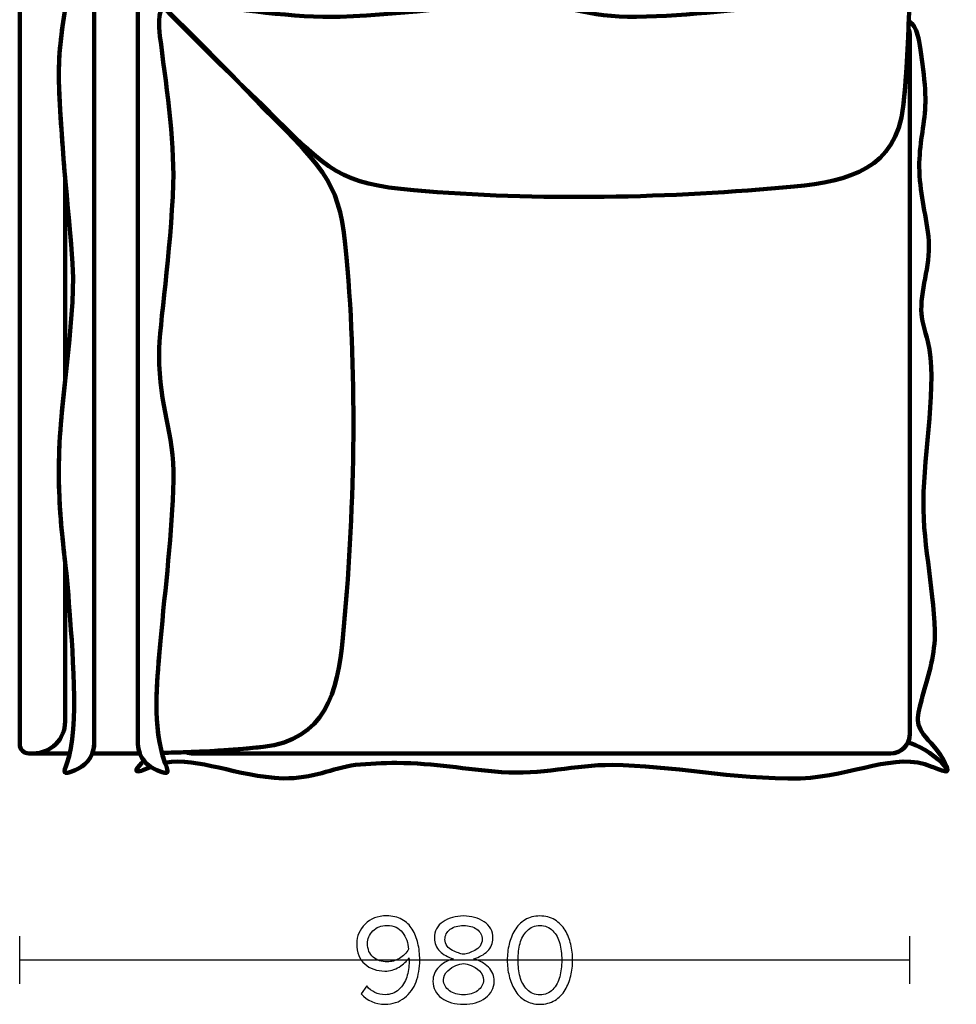
# Model space of a CAD drawing. Units: millimetres. Extents: x -6741 to 6730, y -2127 to 2127.
# Drawn here: x -6589 to -5557, y 468 to 1552 of the extents above; entities that cross this region are included whole.
import ezdxf

# ---------------------------------------------------------------- set-up
doc = ezdxf.new("R2010")
doc.units = ezdxf.units.MM
doc.header["$MEASUREMENT"] = 0
doc.layers.add('layer 1', color=7, linetype='Continuous')

msp = doc.modelspace()

# ---------------------------------------------------------------- linework, layer by layer
at = {"layer": 'layer 1', "lineweight": 211}
for points, knots in [([(-6573.44, 744.4959), (-6573.44, 744.4959), (-6578.44, 744.4959), (-6578.44, 744.4959), (-6583.9396, 744.4959), (-6588.44, 748.9959), (-6588.44, 754.4959), (-6588.44, 856.1626), (-6588.44, 1592.8292), (-6588.44, 1694.4959), (-6588.44, 1711.0645), (-6575.0086, 1724.4959), (-6558.44, 1724.4959), (-5888.44, 1724.4959), (-6288.44, 1724.4959), (-5618.44, 1724.4959), (-5612.94, 1724.4959), (-5608.44, 1719.9957), (-5608.44, 1714.4959), (-5608.44, 1714.4959), (-5608.44, 1684.4959), (-5608.44, 1684.4959), (-5608.44, 1678.9961), (-5612.94, 1674.4959), (-5618.44, 1674.4959), (-5618.44, 1674.4959), (-5818.6217, 1674.4959), (-5818.6217, 1674.4959), (-5846.603, 1677.5728), (-5875.1786, 1680.8974), (-5909.152, 1681.5202), (-5945.7774, 1682.1915), (-5982.8819, 1678.4755), (-6019.5341, 1674.4959), (-6019.5341, 1674.4959), (-6242.6345, 1674.4959), (-6242.6345, 1674.4959), (-6277.0158, 1677.5021), (-6314.325, 1680.3765), (-6348.5545, 1681.3822), (-6376.8913, 1682.2148), (-6403.0679, 1678.4478), (-6428.2055, 1674.4959), (-6428.2055, 1674.4959), (-6520.5723, 1674.4959), (-6520.5723, 1674.4959), (-6522.4765, 1676.2999), (-6524.5438, 1678.3563), (-6527.1511, 1680.61), (-6535.6533, 1687.9594), (-6544.1643, 1680.0886), (-6537.2472, 1673.5144), (-6536.8724, 1673.1582), (-6536.4922, 1672.7956), (-6536.1093, 1672.4298), (-6536.1996, 1672.3438), (-6536.2878, 1672.2557), (-6536.3738, 1672.1653), (-6536.7396, 1672.5482), (-6537.1022, 1672.9284), (-6537.4584, 1673.3032), (-6544.0326, 1680.2203), (-6551.9034, 1671.7093), (-6544.554, 1663.207), (-6542.3003, 1660.5998), (-6540.244, 1658.5324), (-6538.44, 1656.6282), (-6538.44, 1656.6282), (-6538.44, 1564.2596), (-6538.44, 1564.2596), (-6542.3919, 1539.122), (-6546.1588, 1512.9454), (-6545.3262, 1484.6085), (-6544.3206, 1450.379), (-6541.4461, 1413.0699), (-6538.44, 1378.6885), (-6538.44, 1378.6885), (-6538.44, 1155.5837), (-6538.44, 1155.5837), (-6542.4196, 1118.9314), (-6546.1355, 1081.8266), (-6545.4642, 1045.2012), (-6544.8414, 1011.2278), (-6541.5169, 982.6523), (-6538.44, 954.6709), (-6538.44, 954.6709), (-6538.44, 779.496), (-6538.44, 779.496), (-6538.44, 760.2461), (-6554.1908, 744.4959), (-6573.44, 744.4959)], [0, 0, 0, 0, 0.033333333, 0.033333333, 0.033333333, 0.066666667, 0.066666667, 0.066666667, 0.1, 0.1, 0.1, 0.133333333, 0.133333333, 0.133333333, 0.166666667, 0.166666667, 0.166666667, 0.2, 0.2, 0.2, 0.233333333, 0.233333333, 0.233333333, 0.266666667, 0.266666667, 0.266666667, 0.3, 0.3, 0.3, 0.333333333, 0.333333333, 0.333333333, 0.366666667, 0.366666667, 0.366666667, 0.4, 0.4, 0.4, 0.433333333, 0.433333333, 0.433333333, 0.466666667, 0.466666667, 0.466666667, 0.5, 0.5, 0.5, 0.533333333, 0.533333333, 0.533333333, 0.566666667, 0.566666667, 0.566666667, 0.6, 0.6, 0.6, 0.633333333, 0.633333333, 0.633333333, 0.666666667, 0.666666667, 0.666666667, 0.7, 0.7, 0.7, 0.733333333, 0.733333333, 0.733333333, 0.766666667, 0.766666667, 0.766666667, 0.8, 0.8, 0.8, 0.833333333, 0.833333333, 0.833333333, 0.866666667, 0.866666667, 0.866666667, 0.9, 0.9, 0.9, 0.933333333, 0.933333333, 0.933333333, 0.966666667, 0.966666667, 0.966666667, 1, 1, 1, 1]), ([(-6470.7103, 1606.4823), (-6498.5391, 1634.1643), (-6522.3461, 1657.4023), (-6537.4584, 1673.3032), (-6544.0326, 1680.2203), (-6551.9034, 1671.7093), (-6544.554, 1663.207), (-6536.1165, 1653.4457), (-6530.4416, 1651.2489), (-6530.4421, 1636.8729), (-6530.4435, 1588.7852), (-6546.9821, 1540.9689), (-6545.3262, 1484.6085), (-6542.919, 1402.674), (-6529.8048, 1303.0813), (-6529.8059, 1268.2837), (-6529.8081, 1197.2511), (-6546.8393, 1120.2203), (-6545.4642, 1045.2012), (-6544.5135, 993.3376), (-6537.2662, 954.0534), (-6534.2161, 910.2592), (-6531.1148, 865.7231), (-6522.2095, 771.9992), (-6536.5204, 733.4657), (-6540.1494, 723.6941), (-6542.318, 719.7391), (-6527.2849, 726.0967), (-6517.598, 730.1933), (-6507.3458, 738.3401), (-6506.3745, 754.8477), (-6506.3854, 1029.1396), (-6506.3823, 1308.7654), (-6506.3756, 1582.3497), (-6506.3751, 1606.3569), (-6491.2301, 1626.8252), (-6470.7103, 1606.4823)], [0, 0, 0, 0, 0.083333333, 0.083333333, 0.083333333, 0.166666667, 0.166666667, 0.166666667, 0.25, 0.25, 0.25, 0.333333333, 0.333333333, 0.333333333, 0.416666667, 0.416666667, 0.416666667, 0.5, 0.5, 0.5, 0.583333333, 0.583333333, 0.583333333, 0.666666667, 0.666666667, 0.666666667, 0.75, 0.75, 0.75, 0.833333333, 0.833333333, 0.833333333, 0.916666667, 0.916666667, 0.916666667, 1, 1, 1, 1]), ([(-6456.3155, 744.5752), (-6456.3155, 744.5752), (-6457.5599, 744.5628), (-6457.5599, 744.5628), (-6474.5565, 744.3985), (-6491.5074, 744.4449), (-6508.4962, 744.4694), (-6507.3558, 747.4983), (-6506.6045, 750.9381), (-6506.3745, 754.8477), (-6506.3854, 1029.1396), (-6506.3823, 1308.7654), (-6506.3756, 1582.3497), (-6506.3752, 1599.966), (-6498.2201, 1615.676), (-6485.7706, 1614.7545), (-6481.7661, 1614.1826), (-6477.491, 1612.3747), (-6473.1652, 1608.7399), (-6473.0697, 1608.6585), (-6472.9743, 1608.5773), (-6472.8786, 1608.4943), (-6472.7611, 1608.3934), (-6472.6435, 1608.2906), (-6472.526, 1608.1872), (-6471.9258, 1607.6553), (-6471.3205, 1607.0872), (-6470.7103, 1606.4823), (-6465.4129, 1601.173), (-6459.6052, 1595.4384), (-6452.399, 1588.5592), (-6443.53, 1579.8303), (-6435.0881, 1571.5366), (-6426.9142, 1563.4913), (-6433.551, 1569.8258), (-6434.9973, 1571.4435), (-6440.8947, 1577.2426), (-6454.7952, 1590.9114), (-6458.5142, 1574.569), (-6458.5142, 1550.825), (-6458.5142, 1285.496), (-6458.4107, 1020.1704), (-6458.3967, 754.8477), (-6458.1694, 750.9839), (-6457.4335, 747.5781), (-6456.3155, 744.5752)], [0, 0, 0, 0, 0.066666667, 0.066666667, 0.066666667, 0.133333333, 0.133333333, 0.133333333, 0.2, 0.2, 0.2, 0.266666667, 0.266666667, 0.266666667, 0.333333333, 0.333333333, 0.333333333, 0.4, 0.4, 0.4, 0.466666667, 0.466666667, 0.466666667, 0.533333333, 0.533333333, 0.533333333, 0.6, 0.6, 0.6, 0.666666667, 0.666666667, 0.666666667, 0.733333333, 0.733333333, 0.733333333, 0.8, 0.8, 0.8, 0.866666667, 0.866666667, 0.866666667, 0.933333333, 0.933333333, 0.933333333, 1, 1, 1, 1]), ([(-6434.0209, 1534.0129), (-6428.1128, 1486.704), (-6417.9234, 1420.8169), (-6419.445, 1371.7557), (-6421.8523, 1294.1377), (-6434.9664, 1218.0585), (-6434.9653, 1183.2589), (-6434.9634, 1124.1107), (-6418.3022, 1100.0194), (-6419.307, 1045.2012), (-6420.3615, 987.6787), (-6428.3521, 926.4373), (-6433.4562, 868.3929), (-6437.3949, 823.6018), (-6443.0162, 773.2232), (-6428.2508, 733.4657), (-6424.6218, 723.6941), (-6422.4532, 719.7391), (-6437.4863, 726.0967), (-6447.1732, 730.1933), (-6457.4254, 738.3401), (-6458.3967, 754.8477), (-6458.4107, 1020.1704), (-6458.5142, 1285.496), (-6458.5142, 1550.825), (-6458.5142, 1574.569), (-6454.7952, 1590.9114), (-6440.8947, 1577.2426), (-6434.9963, 1571.4425), (-6433.5505, 1569.8254), (-6426.9109, 1563.4882), (-6431.2444, 1567.7692), (-6437.5466, 1562.2446), (-6434.0209, 1534.0129)], [0, 0, 0, 0, 0.090909091, 0.090909091, 0.090909091, 0.181818182, 0.181818182, 0.181818182, 0.272727273, 0.272727273, 0.272727273, 0.363636364, 0.363636364, 0.363636364, 0.454545455, 0.454545455, 0.454545455, 0.545454545, 0.545454545, 0.545454545, 0.636363636, 0.636363636, 0.636363636, 0.727272727, 0.727272727, 0.727272727, 0.818181818, 0.818181818, 0.818181818, 0.909090909, 0.909090909, 0.909090909, 1, 1, 1, 1]), ([(-5735.5346, 1368.6608), (-5675.4162, 1374.3351), (-5623.2223, 1388.4201), (-5615.7084, 1456.6022), (-5611.3162, 1496.4588), (-5610.0814, 1529.9718), (-5608.9954, 1567.6749), (-5608.9954, 1567.6749), (-5608.9869, 1567.9711), (-5608.9869, 1567.9711), (-5646.6685, 1578.0219), (-5691.7965, 1573.0779), (-5732.3456, 1569.5122), (-5790.3894, 1564.4081), (-5851.6301, 1556.4175), (-5909.152, 1555.363), (-5963.9696, 1554.3582), (-5988.0607, 1571.0194), (-6047.2082, 1571.0213), (-6082.0074, 1571.0224), (-6158.0858, 1557.9083), (-6235.703, 1555.501), (-6284.7636, 1553.9794), (-6350.65, 1564.1688), (-6397.9584, 1570.0769), (-6426.1889, 1573.6025), (-6431.714, 1567.3008), (-6427.4338, 1562.9673), (-6391.8463, 1526.811), (-6361.1345, 1495.9191), (-6319.281, 1456.7095), (-6246.1994, 1383.395), (-6235.7642, 1371.9433), (-6154.5224, 1364.6513), (-6018.9479, 1352.4826), (-5870.7728, 1355.8964), (-5735.5346, 1368.6608)], [0, 0, 0, 0, 0.083333333, 0.083333333, 0.083333333, 0.166666667, 0.166666667, 0.166666667, 0.25, 0.25, 0.25, 0.333333333, 0.333333333, 0.333333333, 0.416666667, 0.416666667, 0.416666667, 0.5, 0.5, 0.5, 0.583333333, 0.583333333, 0.583333333, 0.666666667, 0.666666667, 0.666666667, 0.75, 0.75, 0.75, 0.833333333, 0.833333333, 0.833333333, 0.916666667, 0.916666667, 0.916666667, 1, 1, 1, 1]), ([(-6232.6048, 871.5819), (-6238.2791, 811.4629), (-6252.3641, 759.2685), (-6320.5462, 751.7545), (-6360.4028, 747.3622), (-6393.9158, 746.1274), (-6431.6189, 745.0414), (-6431.6189, 745.0414), (-6431.9151, 745.0329), (-6431.9151, 745.0329), (-6441.9659, 782.715), (-6437.0219, 827.8434), (-6433.4562, 868.3929), (-6428.3521, 926.4373), (-6420.3615, 987.6787), (-6419.307, 1045.2012), (-6418.3022, 1100.0194), (-6434.9634, 1124.1107), (-6434.9653, 1183.2589), (-6434.9664, 1218.0585), (-6421.8523, 1294.1377), (-6419.445, 1371.7557), (-6417.9234, 1420.8169), (-6428.1128, 1486.704), (-6434.0209, 1534.0129), (-6437.5459, 1562.2392), (-6431.2468, 1567.767), (-6426.9134, 1563.4906), (-6390.7563, 1527.902), (-6359.8638, 1497.1894), (-6320.6535, 1455.3346), (-6247.339, 1382.2523), (-6235.8873, 1371.817), (-6228.5953, 1290.5742), (-6216.4266, 1154.9983), (-6219.8404, 1006.8216), (-6232.6048, 871.5819)], [0, 0, 0, 0, 0.083333333, 0.083333333, 0.083333333, 0.166666667, 0.166666667, 0.166666667, 0.25, 0.25, 0.25, 0.333333333, 0.333333333, 0.333333333, 0.416666667, 0.416666667, 0.416666667, 0.5, 0.5, 0.5, 0.583333333, 0.583333333, 0.583333333, 0.666666667, 0.666666667, 0.666666667, 0.75, 0.75, 0.75, 0.833333333, 0.833333333, 0.833333333, 0.916666667, 0.916666667, 0.916666667, 1, 1, 1, 1]), ([(-5608.44, 881.593), (-5608.44, 881.593), (-5608.44, 827.6968), (-5608.44, 827.6968), (-5608.44, 827.6968), (-5608.44, 765.5619), (-5608.44, 765.5619), (-5608.44, 762.381), (-5609.1549, 759.3595), (-5610.432, 756.6493), (-5601.0907, 754.6435), (-5583.0951, 744.0841), (-5573.045, 733.9925), (-5568.6325, 729.5618), (-5566.9714, 727.0564), (-5567.0205, 725.8078), (-5567.0205, 725.8078), (-5566.9165, 725.7718), (-5566.9165, 725.7718), (-5566.9165, 725.7718), (-5567.9099, 737.313), (-5585.0266, 755.6338), (-5603.0429, 774.9176), (-5601.3114, 781.0221), (-5595.258, 804.3054), (-5590.2043, 823.7433), (-5582.1811, 845.0952), (-5580.9875, 869.9126), (-5580.0718, 920.0646), (-5593.9998, 970.1956), (-5593.4648, 1022.4703), (-5592.9341, 1074.3345), (-5577.5762, 1154.2806), (-5588.5729, 1197.9391), (-5591.5919, 1209.9245), (-5595.6531, 1222.6823), (-5595.7547, 1232.4823), (-5596.0366, 1259.6833), (-5584.5399, 1284.5761), (-5587.9366, 1313.755), (-5591.0337, 1340.3597), (-5597.6731, 1362.6394), (-5597.9366, 1390.4392), (-5598.1609, 1414.1189), (-5592.3906, 1435.1934), (-5591.2916, 1457.6315), (-5590.3302, 1477.2594), (-5595.5611, 1518.6249), (-5599.7626, 1535.5102), (-5601.5777, 1542.8041), (-5604.5261, 1547.6343), (-5609.5161, 1550.597), (-5609.61, 1547.7319), (-5609.7077, 1544.8824), (-5609.8105, 1542.0438), (-5608.9256, 1540.1895), (-5608.44, 1538.3152), (-5608.44, 1536.5675), (-5608.44, 1536.5675), (-5608.44, 1533.4299), (-5608.44, 1533.4299), (-5608.44, 1533.4299), (-5608.44, 881.593), (-5608.44, 881.593)], [0, 0, 0, 0, 0.047619048, 0.047619048, 0.047619048, 0.095238095, 0.095238095, 0.095238095, 0.142857143, 0.142857143, 0.142857143, 0.19047619, 0.19047619, 0.19047619, 0.238095238, 0.238095238, 0.238095238, 0.285714286, 0.285714286, 0.285714286, 0.333333333, 0.333333333, 0.333333333, 0.380952381, 0.380952381, 0.380952381, 0.428571429, 0.428571429, 0.428571429, 0.476190476, 0.476190476, 0.476190476, 0.523809524, 0.523809524, 0.523809524, 0.571428571, 0.571428571, 0.571428571, 0.619047619, 0.619047619, 0.619047619, 0.666666667, 0.666666667, 0.666666667, 0.714285714, 0.714285714, 0.714285714, 0.761904762, 0.761904762, 0.761904762, 0.80952381, 0.80952381, 0.80952381, 0.857142857, 0.857142857, 0.857142857, 0.904761905, 0.904761905, 0.904761905, 0.952380952, 0.952380952, 0.952380952, 1, 1, 1, 1]), ([(-5609.8493, 1540.9825), (-5608.9402, 1538.6351), (-5608.44, 1536.0881), (-5608.44, 1533.4299), (-5608.44, 1533.4299), (-5608.44, 765.5619), (-5608.44, 765.5619), (-5608.44, 753.9761), (-5617.9202, 744.4959), (-5629.5059, 744.4959), (-5629.5059, 744.4959), (-6397.3741, 744.4959), (-6397.3741, 744.4959), (-6400.0235, 744.4959), (-6402.562, 744.9929), (-6404.903, 745.8962), (-6377.3689, 746.9075), (-6350.7829, 748.4223), (-6320.5462, 751.7545), (-6252.3641, 759.2685), (-6238.2791, 811.4629), (-6232.6048, 871.5819), (-6219.8404, 1006.8216), (-6216.4266, 1154.9983), (-6228.5953, 1290.5742), (-6235.8873, 1371.817), (-6247.339, 1382.2523), (-6320.6535, 1455.3346), (-6329.3933, 1464.6638), (-6337.7184, 1473.4375), (-6345.782, 1481.8369), (-6337.3833, 1473.7739), (-6328.6094, 1465.4486), (-6319.281, 1456.7095), (-6246.1994, 1383.395), (-6235.7642, 1371.9433), (-6154.5224, 1364.6513), (-6018.9479, 1352.4826), (-5870.7728, 1355.8964), (-5735.5346, 1368.6608), (-5675.4162, 1374.3351), (-5623.2223, 1388.4201), (-5615.7084, 1456.6022), (-5612.3754, 1486.8475), (-5610.8606, 1513.4401), (-5609.8493, 1540.9825)], [0, 0, 0, 0, 0.066666667, 0.066666667, 0.066666667, 0.133333333, 0.133333333, 0.133333333, 0.2, 0.2, 0.2, 0.266666667, 0.266666667, 0.266666667, 0.333333333, 0.333333333, 0.333333333, 0.4, 0.4, 0.4, 0.466666667, 0.466666667, 0.466666667, 0.533333333, 0.533333333, 0.533333333, 0.6, 0.6, 0.6, 0.666666667, 0.666666667, 0.666666667, 0.733333333, 0.733333333, 0.733333333, 0.8, 0.8, 0.8, 0.866666667, 0.866666667, 0.866666667, 0.933333333, 0.933333333, 0.933333333, 1, 1, 1, 1]), ([(-5629.5059, 744.4959), (-5621.2582, 744.4959), (-5613.9929, 749.2622), (-5610.432, 756.6493), (-5601.0907, 754.6435), (-5583.0951, 744.0841), (-5573.045, 733.9925), (-5557.161, 718.0429), (-5576.894, 727.0155), (-5583.9412, 729.9193), (-5625.3717, 746.9907), (-5669.0122, 719.3429), (-5728.7119, 717.0434), (-5804.6784, 715.9321), (-5870.7607, 731.3583), (-5936.191, 731.8106), (-5976.9831, 732.0925), (-6014.3138, 720.5958), (-6058.0721, 723.9925), (-6097.97, 727.0896), (-6131.382, 733.729), (-6173.0721, 733.9925), (-6188.4779, 734.0898), (-6203.5979, 733.1899), (-6218.7219, 731.8714), (-6244.7864, 728.1542), (-6265.5164, 716.5639), (-6298.2981, 717.0434), (-6351.0557, 719.0755), (-6391.2711, 740.897), (-6428.5036, 734.1642), (-6429.7946, 737.7079), (-6430.9258, 741.3346), (-6431.9125, 745.033), (-6431.9125, 745.033), (-6431.6189, 745.0414), (-6431.6189, 745.0414), (-6422.5606, 745.3023), (-6413.7446, 745.572), (-6405.0239, 745.8918), (-6402.6857, 744.9907), (-6400.15, 744.4959), (-6397.5041, 744.4959), (-6397.5041, 744.4959), (-6397.3741, 744.4959), (-6397.3741, 744.4959), (-6397.3741, 744.4959), (-5629.5059, 744.4959), (-5629.5059, 744.4959)], [0, 0, 0, 0, 0.0625, 0.0625, 0.0625, 0.125, 0.125, 0.125, 0.1875, 0.1875, 0.1875, 0.25, 0.25, 0.25, 0.3125, 0.3125, 0.3125, 0.375, 0.375, 0.375, 0.4375, 0.4375, 0.4375, 0.5, 0.5, 0.5, 0.5625, 0.5625, 0.5625, 0.625, 0.625, 0.625, 0.6875, 0.6875, 0.6875, 0.75, 0.75, 0.75, 0.8125, 0.8125, 0.8125, 0.875, 0.875, 0.875, 0.9375, 0.9375, 0.9375, 1, 1, 1, 1]), ([(-5616.2016, 749.2616), (-5618.3481, 747.5048), (-5620.8443, 746.1612), (-5623.5656, 745.3556), (-5623.5656, 745.3556), (-5623.5645, 745.3552), (-5623.5645, 745.3552), (-5623.4858, 745.3785), (-5623.4074, 745.4023), (-5623.3291, 745.4264), (-5623.3291, 745.4264), (-5623.1983, 745.4672), (-5623.1983, 745.4672), (-5623.078, 745.5052), (-5622.9582, 745.5444), (-5622.8387, 745.5845), (-5622.8387, 745.5845), (-5622.7499, 745.614), (-5622.7499, 745.614), (-5622.6105, 745.6616), (-5622.4718, 745.7107), (-5622.3338, 745.7613), (-5622.2842, 745.7794), (-5622.2349, 745.798), (-5622.1855, 745.8165), (-5622.0899, 745.8522), (-5621.9946, 745.8887), (-5621.8995, 745.9258), (-5621.8477, 745.946), (-5621.7957, 745.9662), (-5621.7441, 745.9868), (-5621.6094, 746.0406), (-5621.4752, 746.0954), (-5621.342, 746.1519), (-5621.342, 746.1519), (-5621.2529, 746.1906), (-5621.2529, 746.1906), (-5621.1434, 746.2376), (-5621.0345, 746.2855), (-5620.926, 746.3343), (-5620.926, 746.3343), (-5620.7761, 746.4025), (-5620.7761, 746.4025), (-5620.6813, 746.446), (-5620.5869, 746.4905), (-5620.4928, 746.5353), (-5620.4469, 746.5571), (-5620.401, 746.5786), (-5620.3554, 746.6008), (-5620.229, 746.6623), (-5620.1031, 746.7248), (-5619.9783, 746.7889), (-5619.9272, 746.8152), (-5619.8764, 746.842), (-5619.8255, 746.8686), (-5619.7434, 746.9114), (-5619.6617, 746.9546), (-5619.5802, 746.9984), (-5619.5802, 746.9984), (-5619.4105, 747.0907), (-5619.4105, 747.0907), (-5619.3181, 747.1416), (-5619.2262, 747.1933), (-5619.1346, 747.2454), (-5619.0935, 747.2687), (-5619.0524, 747.2918), (-5619.0115, 747.3155), (-5618.895, 747.383), (-5618.7791, 747.4517), (-5618.664, 747.5215), (-5618.6094, 747.5546), (-5618.5552, 747.5881), (-5618.5009, 747.6216), (-5618.4279, 747.6667), (-5618.3554, 747.7123), (-5618.283, 747.758), (-5618.2265, 747.7937), (-5618.17, 747.8294), (-5618.1139, 747.8657), (-5618.0082, 747.9341), (-5617.9031, 748.0033), (-5617.7989, 748.0737), (-5617.7437, 748.111), (-5617.6889, 748.1487), (-5617.634, 748.1864), (-5617.5603, 748.237), (-5617.4867, 748.288), (-5617.4137, 748.3395), (-5617.3561, 748.3801), (-5617.2988, 748.4211), (-5617.2416, 748.4623), (-5617.1761, 748.5095), (-5617.1112, 748.5573), (-5617.0462, 748.6051), (-5616.9907, 748.6459), (-5616.9351, 748.6866), (-5616.88, 748.7281), (-5616.777, 748.8057), (-5616.6745, 748.8842), (-5616.5731, 748.9638), (-5616.5154, 749.009), (-5616.4581, 749.0549), (-5616.4008, 749.1007), (-5616.3427, 749.1471), (-5616.2849, 749.1938), (-5616.2272, 749.2407), (-5616.2272, 749.2407), (-5616.2016, 749.2616), (-5616.2016, 749.2616)], [0, 0, 0, 0, 0.027777778, 0.027777778, 0.027777778, 0.055555556, 0.055555556, 0.055555556, 0.083333333, 0.083333333, 0.083333333, 0.111111111, 0.111111111, 0.111111111, 0.138888889, 0.138888889, 0.138888889, 0.166666667, 0.166666667, 0.166666667, 0.194444444, 0.194444444, 0.194444444, 0.222222222, 0.222222222, 0.222222222, 0.25, 0.25, 0.25, 0.277777778, 0.277777778, 0.277777778, 0.305555556, 0.305555556, 0.305555556, 0.333333333, 0.333333333, 0.333333333, 0.361111111, 0.361111111, 0.361111111, 0.388888889, 0.388888889, 0.388888889, 0.416666667, 0.416666667, 0.416666667, 0.444444444, 0.444444444, 0.444444444, 0.472222222, 0.472222222, 0.472222222, 0.5, 0.5, 0.5, 0.527777778, 0.527777778, 0.527777778, 0.555555556, 0.555555556, 0.555555556, 0.583333333, 0.583333333, 0.583333333, 0.611111111, 0.611111111, 0.611111111, 0.638888889, 0.638888889, 0.638888889, 0.666666667, 0.666666667, 0.666666667, 0.694444444, 0.694444444, 0.694444444, 0.722222222, 0.722222222, 0.722222222, 0.75, 0.75, 0.75, 0.777777778, 0.777777778, 0.777777778, 0.805555556, 0.805555556, 0.805555556, 0.833333333, 0.833333333, 0.833333333, 0.861111111, 0.861111111, 0.861111111, 0.888888889, 0.888888889, 0.888888889, 0.916666667, 0.916666667, 0.916666667, 0.944444444, 0.944444444, 0.944444444, 0.972222222, 0.972222222, 0.972222222, 1, 1, 1, 1]), ([(-5615.9036, 749.5104), (-5615.9994, 749.429), (-5616.0958, 749.3482), (-5616.1931, 749.2685), (-5616.1437, 749.3089), (-5616.0949, 749.3493), (-5616.046, 749.39), (-5615.9983, 749.4298), (-5615.9509, 749.4701), (-5615.9036, 749.5104)], [0, 0, 0, 0, 0.333333333, 0.333333333, 0.333333333, 0.666666667, 0.666666667, 0.666666667, 1, 1, 1, 1]), ([(-5615.6024, 749.7713), (-5615.6812, 749.7018), (-5615.7605, 749.6328), (-5615.8403, 749.5645), (-5615.7607, 749.6328), (-5615.6813, 749.7018), (-5615.6024, 749.7713)], [0, 0, 0, 0, 0.5, 0.5, 0.5, 1, 1, 1, 1]), ([(-5615.2759, 750.065), (-5615.3597, 749.9879), (-5615.4443, 749.9115), (-5615.5294, 749.8358), (-5615.5294, 749.8358), (-5615.4339, 749.9208), (-5615.4339, 749.9208), (-5615.3809, 749.9685), (-5615.3284, 750.0166), (-5615.2759, 750.065)], [0, 0, 0, 0, 0.333333333, 0.333333333, 0.333333333, 0.666666667, 0.666666667, 0.666666667, 1, 1, 1, 1]), ([(-5615.218, 750.1187), (-5615.218, 750.1187), (-5615.2616, 750.0781), (-5615.2616, 750.0781), (-5615.2616, 750.0781), (-5615.2502, 750.0887), (-5615.2502, 750.0887), (-5615.2502, 750.0887), (-5615.218, 750.1187), (-5615.218, 750.1187)], [0, 0, 0, 0, 0.333333333, 0.333333333, 0.333333333, 0.666666667, 0.666666667, 0.666666667, 1, 1, 1, 1]), ([(-5614.7058, 750.6092), (-5614.8739, 750.4429), (-5615.0445, 750.2794), (-5615.218, 750.1187), (-5615.218, 750.1187), (-5615.1148, 750.2147), (-5615.1148, 750.2147), (-5615.0521, 750.2734), (-5614.9897, 750.3322), (-5614.9278, 750.3917), (-5614.8971, 750.4212), (-5614.8668, 750.4513), (-5614.8364, 750.481), (-5614.8364, 750.481), (-5614.7058, 750.6092), (-5614.7058, 750.6092)], [0, 0, 0, 0, 0.2, 0.2, 0.2, 0.4, 0.4, 0.4, 0.6, 0.6, 0.6, 0.8, 0.8, 0.8, 1, 1, 1, 1]), ([(-5614.3735, 750.945), (-5614.448, 750.868), (-5614.5232, 750.7918), (-5614.5988, 750.7159), (-5614.5988, 750.7159), (-5614.4758, 750.8403), (-5614.4758, 750.8403), (-5614.4758, 750.8403), (-5614.3735, 750.945), (-5614.3735, 750.945)], [0, 0, 0, 0, 0.333333333, 0.333333333, 0.333333333, 0.666666667, 0.666666667, 0.666666667, 1, 1, 1, 1]), ([(-5614.1232, 751.2089), (-5614.1953, 751.1317), (-5614.2678, 751.0547), (-5614.3411, 750.9786), (-5614.2866, 751.0353), (-5614.2323, 751.092), (-5614.1786, 751.1495), (-5614.1786, 751.1495), (-5614.1232, 751.2089), (-5614.1232, 751.2089)], [0, 0, 0, 0, 0.333333333, 0.333333333, 0.333333333, 0.666666667, 0.666666667, 0.666666667, 1, 1, 1, 1]), ([(-5614.0224, 751.3177), (-5614.0224, 751.3177), (-5614.1094, 751.2237), (-5614.1094, 751.2237), (-5614.1094, 751.2237), (-5614.0802, 751.2552), (-5614.0802, 751.2552), (-5614.0802, 751.2552), (-5614.0224, 751.3177), (-5614.0224, 751.3177)], [0, 0, 0, 0, 0.333333333, 0.333333333, 0.333333333, 0.666666667, 0.666666667, 0.666666667, 1, 1, 1, 1]), ([(-5613.8536, 751.5031), (-5613.9057, 751.4452), (-5613.9581, 751.3876), (-5614.0108, 751.3303), (-5613.9581, 751.3876), (-5613.9057, 751.4452), (-5613.8536, 751.5031)], [0, 0, 0, 0, 0.5, 0.5, 0.5, 1, 1, 1, 1]), ([(-5613.5734, 751.8208), (-5613.6307, 751.7545), (-5613.6884, 751.6885), (-5613.7465, 751.6229), (-5613.6884, 751.6885), (-5613.6308, 751.7545), (-5613.5734, 751.8208)], [0, 0, 0, 0, 0.5, 0.5, 0.5, 1, 1, 1, 1]), ([(-5613.2954, 752.1488), (-5613.3496, 752.0835), (-5613.4043, 752.0186), (-5613.4593, 751.9539), (-5613.4593, 751.9539), (-5613.3798, 752.0479), (-5613.3798, 752.0479), (-5613.3798, 752.0479), (-5613.2954, 752.1488), (-5613.2954, 752.1488)], [0, 0, 0, 0, 0.333333333, 0.333333333, 0.333333333, 0.666666667, 0.666666667, 0.666666667, 1, 1, 1, 1]), ([(-5613.063, 752.4342), (-5613.1152, 752.369), (-5613.1676, 752.3039), (-5613.2206, 752.2393), (-5613.2206, 752.2393), (-5613.1878, 752.2793), (-5613.1878, 752.2793), (-5613.1878, 752.2793), (-5613.1424, 752.3356), (-5613.1424, 752.3356), (-5613.1424, 752.3356), (-5613.063, 752.4342), (-5613.063, 752.4342)], [0, 0, 0, 0, 0.25, 0.25, 0.25, 0.5, 0.5, 0.5, 0.75, 0.75, 0.75, 1, 1, 1, 1]), ([(-5612.8045, 752.7635), (-5612.8045, 752.7635), (-5612.9179, 752.6174), (-5612.9179, 752.6174), (-5612.8798, 752.6659), (-5612.8421, 752.7146), (-5612.8045, 752.7635)], [0, 0, 0, 0, 0.5, 0.5, 0.5, 1, 1, 1, 1]), ([(-5612.5554, 753.0939), (-5612.6011, 753.032), (-5612.647, 752.9702), (-5612.6934, 752.9088), (-5612.6471, 752.9702), (-5612.601, 753.0319), (-5612.5554, 753.0939)], [0, 0, 0, 0, 0.5, 0.5, 0.5, 1, 1, 1, 1]), ([(-5611.8543, 754.1027), (-5611.8543, 754.1027), (-5611.903, 754.0287), (-5611.903, 754.0287), (-5611.903, 754.0287), (-5611.8627, 754.0898), (-5611.8627, 754.0898), (-5611.8627, 754.0898), (-5611.8543, 754.1027), (-5611.8543, 754.1027)], [0, 0, 0, 0, 0.333333333, 0.333333333, 0.333333333, 0.666666667, 0.666666667, 0.666666667, 1, 1, 1, 1]), ([(-5611.6551, 754.4139), (-5611.6551, 754.4139), (-5611.7096, 754.3274), (-5611.7096, 754.3274), (-5611.7096, 754.3274), (-5611.6848, 754.3665), (-5611.6848, 754.3665), (-5611.6848, 754.3665), (-5611.6551, 754.4139), (-5611.6551, 754.4139)], [0, 0, 0, 0, 0.333333333, 0.333333333, 0.333333333, 0.666666667, 0.666666667, 0.666666667, 1, 1, 1, 1]), ([(-6444.0037, 729.5305), (-6451.6847, 726.3171), (-6469.1941, 718.7004), (-6453.965, 733.9925), (-6453.2122, 734.7484), (-6452.414, 735.5069), (-6451.5791, 736.2642), (-6449.355, 733.5244), (-6446.7491, 731.3156), (-6444.0037, 729.5305)], [0, 0, 0, 0, 0.333333333, 0.333333333, 0.333333333, 0.666666667, 0.666666667, 0.666666667, 1, 1, 1, 1])]:
    msp.add_open_spline(points, degree=3, knots=knots, dxfattribs=at)
msp.add_open_spline([(-6573.44, 744.4959), (-6573.44, 744.4959), (-6533.3497, 744.4795), (-6533.3497, 744.4795)], degree=3, dxfattribs=at)
at = {"layer": 'layer 1'}
for points, knots in [([(-6186.2462, 468.4439), (-6197.0647, 468.4439), (-6205.7666, 472.2068), (-6212.3518, 479.7328), (-6212.3518, 479.7328), (-6206.4251, 488.4817), (-6206.4251, 488.4817), (-6200.9688, 482.0846), (-6194.2425, 478.8861), (-6186.2462, 478.8861), (-6180.2255, 478.8861), (-6175.1455, 480.7676), (-6171.0062, 484.5305), (-6166.867, 488.2935), (-6163.9507, 492.8561), (-6162.2573, 498.2183), (-6160.564, 503.5805), (-6159.7173, 509.4131), (-6159.7173, 515.7161), (-6159.7173, 517.4094), (-6159.7644, 518.6794), (-6159.8584, 519.5261), (-6162.2103, 515.7631), (-6165.8321, 512.3765), (-6170.724, 509.3661), (-6175.6158, 506.3557), (-6180.837, 504.8505), (-6186.3873, 504.8505), (-6195.3244, 504.8505), (-6202.7092, 507.4611), (-6208.5418, 512.6822), (-6214.3744, 517.9033), (-6217.2907, 525.3116), (-6217.2907, 534.9072), (-6217.2907, 543.3739), (-6214.2803, 550.6176), (-6208.2595, 556.6383), (-6202.2388, 562.6591), (-6194.2895, 565.6694), (-6184.4118, 565.6694), (-6178.0147, 565.6694), (-6172.4173, 564.3524), (-6167.6196, 561.7183), (-6162.8218, 559.0842), (-6159.0353, 555.4624), (-6156.2601, 550.8528), (-6153.4849, 546.2431), (-6151.4153, 541.1161), (-6150.0512, 535.4716), (-6148.6871, 529.8272), (-6148.0051, 523.6654), (-6148.0051, 516.9861), (-6148.0051, 508.1431), (-6149.3221, 500.1704), (-6151.9562, 493.0678), (-6154.5903, 485.9652), (-6158.8471, 480.0855), (-6164.7268, 475.4289), (-6170.6064, 470.7722), (-6177.7796, 468.4439), (-6186.2462, 468.4439)], [0, 0, 0, 0, 0.05, 0.05, 0.05, 0.1, 0.1, 0.1, 0.15, 0.15, 0.15, 0.2, 0.2, 0.2, 0.25, 0.25, 0.25, 0.3, 0.3, 0.3, 0.35, 0.35, 0.35, 0.4, 0.4, 0.4, 0.45, 0.45, 0.45, 0.5, 0.5, 0.5, 0.55, 0.55, 0.55, 0.6, 0.6, 0.6, 0.65, 0.65, 0.65, 0.7, 0.7, 0.7, 0.75, 0.75, 0.75, 0.8, 0.8, 0.8, 0.85, 0.85, 0.85, 0.9, 0.9, 0.9, 0.95, 0.95, 0.95, 1, 1, 1, 1]), ([(-6075.6856, 475.2878), (-6082.1297, 470.6311), (-6090.1495, 468.3028), (-6099.7451, 468.3028), (-6109.3406, 468.3028), (-6117.3604, 470.6076), (-6123.8045, 475.2172), (-6130.2486, 479.8268), (-6133.4706, 486.0357), (-6133.4706, 493.8439), (-6133.4706, 499.7705), (-6131.3304, 504.8976), (-6127.0501, 509.225), (-6122.7697, 513.5524), (-6117.431, 516.6568), (-6111.034, 518.5383), (-6117.0547, 520.2316), (-6122.0406, 522.9833), (-6125.9917, 526.7933), (-6129.9428, 530.6033), (-6131.9184, 535.3776), (-6131.9184, 541.1161), (-6131.9184, 549.0183), (-6128.7199, 555.0626), (-6122.3228, 559.2489), (-6115.9258, 563.4352), (-6108.3999, 565.5283), (-6099.7451, 565.5283), (-6091.0903, 565.5283), (-6083.5408, 563.4352), (-6077.0967, 559.2489), (-6070.6527, 555.0626), (-6067.4306, 549.0183), (-6067.4306, 541.1161), (-6067.4306, 535.3776), (-6069.4062, 530.6033), (-6073.3573, 526.7933), (-6077.3084, 522.9833), (-6082.3414, 520.2316), (-6088.4562, 518.5383), (-6082.0591, 516.6568), (-6076.7204, 513.5524), (-6072.4401, 509.225), (-6068.1597, 504.8976), (-6066.0195, 499.7705), (-6066.0195, 493.8439), (-6066.0195, 486.1298), (-6069.2416, 479.9444), (-6075.6856, 475.2878)], [0, 0, 0, 0, 0.0625, 0.0625, 0.0625, 0.125, 0.125, 0.125, 0.1875, 0.1875, 0.1875, 0.25, 0.25, 0.25, 0.3125, 0.3125, 0.3125, 0.375, 0.375, 0.375, 0.4375, 0.4375, 0.4375, 0.5, 0.5, 0.5, 0.5625, 0.5625, 0.5625, 0.625, 0.625, 0.625, 0.6875, 0.6875, 0.6875, 0.75, 0.75, 0.75, 0.8125, 0.8125, 0.8125, 0.875, 0.875, 0.875, 0.9375, 0.9375, 0.9375, 1, 1, 1, 1]), ([(-6015.6429, 468.3028), (-6021.8518, 468.3028), (-6027.3316, 469.7374), (-6032.0823, 472.6067), (-6036.8331, 475.4759), (-6040.5961, 479.3094), (-6043.3712, 484.1072), (-6046.1464, 488.905), (-6048.216, 494.0791), (-6049.5801, 499.6294), (-6050.9442, 505.1798), (-6051.6262, 510.9654), (-6051.6262, 516.9861), (-6051.6262, 523.0068), (-6050.9442, 528.7924), (-6049.5801, 534.3428), (-6048.216, 539.8931), (-6046.1464, 545.0437), (-6043.3712, 549.7944), (-6040.5961, 554.5452), (-6036.8331, 558.3552), (-6032.0823, 561.2244), (-6027.3316, 564.0937), (-6021.8518, 565.5283), (-6015.6429, 565.5283), (-6009.5281, 565.5283), (-6004.0718, 564.0937), (-5999.274, 561.2244), (-5994.4762, 558.3552), (-5990.6898, 554.5452), (-5987.9146, 549.7944), (-5985.1394, 545.0437), (-5983.0698, 539.8931), (-5981.7057, 534.3428), (-5980.3416, 528.7924), (-5979.6596, 523.0068), (-5979.6596, 516.9861), (-5979.6596, 510.9654), (-5980.3416, 505.1798), (-5981.7057, 499.6294), (-5983.0698, 494.0791), (-5985.1394, 488.905), (-5987.9146, 484.1072), (-5990.6898, 479.3094), (-5994.4762, 475.4759), (-5999.274, 472.6067), (-6004.0718, 469.7374), (-6009.5281, 468.3028), (-6015.6429, 468.3028)], [0, 0, 0, 0, 0.0625, 0.0625, 0.0625, 0.125, 0.125, 0.125, 0.1875, 0.1875, 0.1875, 0.25, 0.25, 0.25, 0.3125, 0.3125, 0.3125, 0.375, 0.375, 0.375, 0.4375, 0.4375, 0.4375, 0.5, 0.5, 0.5, 0.5625, 0.5625, 0.5625, 0.625, 0.625, 0.625, 0.6875, 0.6875, 0.6875, 0.75, 0.75, 0.75, 0.8125, 0.8125, 0.8125, 0.875, 0.875, 0.875, 0.9375, 0.9375, 0.9375, 1, 1, 1, 1]), ([(-6183.7062, 515.0105), (-6179.0966, 515.0105), (-6174.6516, 516.2805), (-6170.3712, 518.8205), (-6166.0908, 521.3605), (-6162.7277, 524.7472), (-6160.2818, 528.9805), (-6160.8462, 535.942), (-6163.057, 542.0568), (-6166.914, 547.325), (-6170.771, 552.5931), (-6176.4155, 555.2272), (-6183.8473, 555.2272), (-6190.5266, 555.2272), (-6195.7947, 553.1576), (-6199.6518, 549.0183), (-6203.5088, 544.8791), (-6205.4373, 540.3165), (-6205.4373, 535.3305), (-6205.4373, 528.7454), (-6203.4147, 523.7124), (-6199.3695, 520.2316), (-6195.3244, 516.7509), (-6190.1033, 515.0105), (-6183.7062, 515.0105)], [0, 0, 0, 0, 0.125, 0.125, 0.125, 0.25, 0.25, 0.25, 0.375, 0.375, 0.375, 0.5, 0.5, 0.5, 0.625, 0.625, 0.625, 0.75, 0.75, 0.75, 0.875, 0.875, 0.875, 1, 1, 1, 1]), ([(-6099.7451, 523.3361), (-6097.8636, 523.6183), (-6095.9586, 524.0887), (-6094.0301, 524.7472), (-6092.1016, 525.4057), (-6089.9143, 526.3229), (-6087.4684, 527.4989), (-6085.0225, 528.6748), (-6083.0469, 530.3211), (-6081.5417, 532.4378), (-6080.0366, 534.5544), (-6079.284, 536.9298), (-6079.284, 539.5639), (-6079.284, 544.2676), (-6081.236, 548.0305), (-6085.1401, 550.8528), (-6089.0441, 553.675), (-6093.9125, 555.0861), (-6099.7451, 555.0861), (-6105.6717, 555.0861), (-6110.5636, 553.675), (-6114.4206, 550.8528), (-6118.2777, 548.0305), (-6120.2062, 544.2676), (-6120.2062, 539.5639), (-6120.2062, 536.9298), (-6119.4536, 534.5544), (-6117.9484, 532.4378), (-6116.4432, 530.3211), (-6114.4677, 528.6748), (-6112.0217, 527.4989), (-6109.5758, 526.3229), (-6107.3886, 525.4292), (-6105.4601, 524.8178), (-6103.5316, 524.2063), (-6101.6266, 523.7124), (-6099.7451, 523.3361)], [0, 0, 0, 0, 0.083333333, 0.083333333, 0.083333333, 0.166666667, 0.166666667, 0.166666667, 0.25, 0.25, 0.25, 0.333333333, 0.333333333, 0.333333333, 0.416666667, 0.416666667, 0.416666667, 0.5, 0.5, 0.5, 0.583333333, 0.583333333, 0.583333333, 0.666666667, 0.666666667, 0.666666667, 0.75, 0.75, 0.75, 0.833333333, 0.833333333, 0.833333333, 0.916666667, 0.916666667, 0.916666667, 1, 1, 1, 1]), ([(-6029.754, 484.6011), (-6025.9911, 480.697), (-6021.2873, 478.745), (-6015.6429, 478.745), (-6009.9985, 478.745), (-6005.2948, 480.697), (-6001.5318, 484.6011), (-5997.7688, 488.5052), (-5995.1818, 493.1854), (-5993.7707, 498.6417), (-5992.3596, 504.0979), (-5991.654, 510.2128), (-5991.654, 516.9861), (-5991.654, 523.7594), (-5992.3596, 529.8742), (-5993.7707, 535.3305), (-5995.1818, 540.7868), (-5997.7688, 545.4435), (-6001.5318, 549.3005), (-6005.2948, 553.1576), (-6009.9985, 555.0861), (-6015.6429, 555.0861), (-6021.2873, 555.0861), (-6025.9911, 553.1576), (-6029.754, 549.3005), (-6033.517, 545.4435), (-6036.104, 540.7868), (-6037.5151, 535.3305), (-6038.9262, 529.8742), (-6039.6318, 523.7594), (-6039.6318, 516.9861), (-6039.6318, 510.2128), (-6038.9262, 504.0979), (-6037.5151, 498.6417), (-6036.104, 493.1854), (-6033.517, 488.5052), (-6029.754, 484.6011)], [0, 0, 0, 0, 0.083333333, 0.083333333, 0.083333333, 0.166666667, 0.166666667, 0.166666667, 0.25, 0.25, 0.25, 0.333333333, 0.333333333, 0.333333333, 0.416666667, 0.416666667, 0.416666667, 0.5, 0.5, 0.5, 0.583333333, 0.583333333, 0.583333333, 0.666666667, 0.666666667, 0.666666667, 0.75, 0.75, 0.75, 0.833333333, 0.833333333, 0.833333333, 0.916666667, 0.916666667, 0.916666667, 1, 1, 1, 1]), ([(-6099.7451, 478.745), (-6093.7243, 478.745), (-6088.5738, 480.2502), (-6084.2934, 483.2605), (-6080.013, 486.2709), (-6077.8729, 490.222), (-6077.8729, 495.1139), (-6077.8729, 498.8768), (-6079.3545, 502.1929), (-6082.3179, 505.0622), (-6085.2812, 507.9315), (-6088.2916, 509.9541), (-6091.349, 511.13), (-6094.4064, 512.3059), (-6097.2051, 513.035), (-6099.7451, 513.3172), (-6102.2851, 513.035), (-6105.0838, 512.3059), (-6108.1412, 511.13), (-6111.1986, 509.9541), (-6114.2325, 507.9315), (-6117.2428, 505.0622), (-6120.2532, 502.1929), (-6121.7584, 498.8768), (-6121.7584, 495.1139), (-6121.7584, 490.222), (-6119.6182, 486.2709), (-6115.3378, 483.2605), (-6111.0575, 480.2502), (-6105.8599, 478.745), (-6099.7451, 478.745)], [0, 0, 0, 0, 0.1, 0.1, 0.1, 0.2, 0.2, 0.2, 0.3, 0.3, 0.3, 0.4, 0.4, 0.4, 0.5, 0.5, 0.5, 0.6, 0.6, 0.6, 0.7, 0.7, 0.7, 0.8, 0.8, 0.8, 0.9, 0.9, 0.9, 1, 1, 1, 1])]:
    msp.add_open_spline(points, degree=3, knots=knots, dxfattribs=at)
at = {"layer": 'layer 1', "color": 252, "lineweight": 30}
for points in [[(-6588.5108, 490.6632), (-6588.5108, 490.6632), (-6588.5108, 543.3092), (-6588.5108, 543.3092)], [(-5608.44, 490.6632), (-5608.44, 490.6632), (-5608.44, 543.3092), (-5608.44, 543.3092)], [(-5608.44, 516.9861), (-5608.44, 516.9861), (-6588.5104, 516.9861), (-6588.5104, 516.9861)]]:
    msp.add_open_spline(points, degree=3, dxfattribs=at)

doc.saveas('drawing.dxf')
